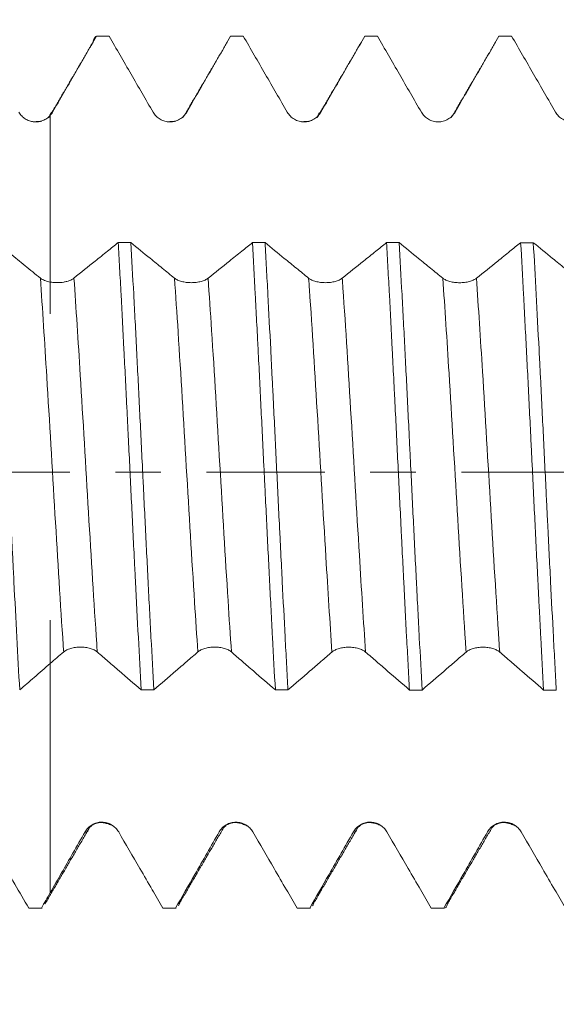
# Model space of a CAD drawing. Units: millimetres. Extents: x -24 to 68, y -82 to 26.
# Drawn here: x 34 to 39, y -5 to 4 of the extents above; entities that cross this region are included whole.
import ezdxf

# ---------------------------------------------------------------- set-up
doc = ezdxf.new("R2010")
doc.units = ezdxf.units.MM
doc.linetypes.add('CENTER', pattern=[47.5, 22, -8.5, 8.5, -8.5])
for name, color, linetype in [('1', 4, 'Continuous'), ('2', 7, 'Continuous'), ('SK2', 7, 'Continuous'), ('SK4', 2, 'CENTER')]:
    doc.layers.add(name, color=color, linetype=linetype)
doc.styles.add('iso_b_vert', font='simplex.shx')
doc.dimstyles.get("Standard").update_dxf_attribs({"dimtxt": 0.18, "dimasz": 0.18, "dimexe": 0.18, "dimexo": 0.0625, "dimgap": 0.09, "dimtad": 1, "dimzin": 0, "dimdsep": 52, "dimtxsty": 'Standard', "dimcen": 0.09, "dimadec": 0, "dimazin": 0, "dimtfac": 1, "dimtdec": 4, "dimtofl": 0, "dimtmove": 0, "dimatfit": 3, "dimfxl": 1, "dimtolj": 1, "dimtzin": 0, "dimarcsym": 0})

# ---------------------------------------------------------------- blocks, each defined once
blk = doc.blocks.new('_U1')
at = {"layer": 'SK2', "lineweight": 13}
for p, q in [((42.22, 1.5875), (42.22, 15.883056)), ((48, 5.651708), (48, 15.883056)), ((55.5, 13.883056), (34.72, 13.883056))]:
    blk.add_line(p, q, dxfattribs=at)
at = {"layer": 'SK2', "lineweight": 18}
for points in [[(42.22, 13.883056), (38.720002, 13.422273), (38.719998, 14.34384)], [(48, 13.883056), (51.499998, 14.34384), (51.500002, 13.422273)]]:
    blk.add_solid(points, dxfattribs=at)
at = {"layer": 'SK2', "lineweight": 18, "attachment_point": 7, "line_spacing_factor": 1.084337, "style": 'iso_b_vert'}
for s, insert, char_height in [('\\W0.7346;5.78', (41.748544, 21.768171), 3), ("\\W0.7095;'B'", (41.775044, 14.66569), 3.5)]:
    blk.add_mtext(s, dxfattribs=dict(at, insert=insert, char_height=char_height))
blk = doc.blocks.new('_U2')
at = {"layer": 'SK2', "lineweight": 13}
for p, q in [((30.9, -5.651708), (30.9, -13.064208)), ((48, -5.651708), (48, -13.064208)), ((48, -11.064208), (28.69572, -11.064208))]:
    blk.add_line(p, q, dxfattribs=at)
at = {"layer": 'SK2', "lineweight": 18}
for points in [[(30.9, -11.064208), (34.399998, -10.603425), (34.400002, -11.524992)], [(48, -11.064208), (44.500002, -11.524992), (44.499998, -10.603425)]]:
    blk.add_solid(points, dxfattribs=at)
at = {"layer": 'SK2', "lineweight": 18, "attachment_point": 7, "line_spacing_factor": 1.084337, "style": 'iso_b_vert'}
for s, insert, char_height in [('\\W0.8315;\\W0.4158;%%p\\W0.8315;0.5', (36.869361, -9.826613), 2.5), ('\\W0.6347;17.1', (28.85472, -10.179094), 3)]:
    blk.add_mtext(s, dxfattribs=dict(at, insert=insert, char_height=char_height))
blk = doc.blocks.new('_U3')
at = {"layer": 'SK2', "lineweight": 13}
for p, q in [((17.8, -4.5875), (17.8, -35.564208)), ((48, -5.651708), (48, -35.564208)), ((48, -33.564208), (17.8, -33.564208))]:
    blk.add_line(p, q, dxfattribs=at)
at = {"layer": 'SK2', "lineweight": 18}
for points in [[(17.8, -33.564208), (21.299998, -33.103425), (21.300002, -34.024992)], [(48, -33.564208), (44.500002, -34.024992), (44.499998, -33.103425)]]:
    blk.add_solid(points, dxfattribs=at)
at = {"layer": 'SK2', "lineweight": 18, "insert": (29.538544, -32.679094), "char_height": 3, "attachment_point": 7, "line_spacing_factor": 1.084337, "style": 'iso_b_vert'}
blk.add_mtext('\\W0.7346;30.2', dxfattribs=at)
blk = doc.blocks.new('_U4')
at = {"layer": '2', "lineweight": 13}
for p, q in [((19.3, -1.5875), (19.3, -24.564208)), ((48, -5.651708), (48, -24.564208)), ((48, -22.564208), (19.3, -22.564208))]:
    blk.add_line(p, q, dxfattribs=at)
at = {"layer": '2', "lineweight": 18}
for points in [[(19.3, -22.564208), (22.799998, -22.103425), (22.800002, -23.024992)], [(48, -22.564208), (44.500002, -23.024992), (44.499998, -22.103425)]]:
    blk.add_solid(points, dxfattribs=at)
at = {"layer": '2', "lineweight": 18, "insert": (30.288544, -21.679094), "char_height": 3, "attachment_point": 7, "line_spacing_factor": 1.084337, "style": 'iso_b_vert'}
blk.add_mtext('\\W0.7346;28.7', dxfattribs=at)

msp = doc.modelspace()

# ---------------------------------------------------------------- linework, layer by layer
at = {"layer": '1', "lineweight": 18}
for p, q in [((33.7179, -4.0623), (33.724, -4.0642)), ((33.724, -4.0642), (33.8418, -4.0642)), ((33.8418, -4.0642), (33.8356, -4.0623)), ((34.9678, -4.0623), (34.9739, -4.0642)), ((34.9739, -4.0642), (35.0918, -4.0642)), ((35.0918, -4.0642), (35.0857, -4.0623)), ((36.2177, -4.0623), (36.2239, -4.0642)), ((36.2239, -4.0642), (36.3417, -4.0642)), ((36.3417, -4.0642), (36.3356, -4.0623)), ((37.4679, -4.0623), (37.474, -4.0642)), ((37.474, -4.0642), (37.5918, -4.0642)), ((37.5918, -4.0642), (37.5856, -4.0623))]:
    msp.add_line(p, q, dxfattribs=at)
for points, knots in [([(33.9395, 3.3555), (33.9736, 3.4145), (34.0077, 3.4736), (34.076, 3.5917), (34.1783, 3.7689), (34.2806, 3.9461), (34.3488, 4.0642)], [0, 0, 0, 0, 0.25, 0.25, 0.5, 1, 1, 1, 1]), ([(34.3148, 4.0048), (34.3172, 4.0132), (34.3196, 4.0206), (34.331, 4.0518), (34.3399, 4.0641), (34.3488, 4.0642)], [0, 0, 0, 0, 0.211355, 0.211355, 1, 1, 1, 1]), ([(34.4666, 4.0642), (34.5349, 3.9461), (34.6032, 3.8279), (34.7056, 3.6508), (34.7398, 3.5917), (34.8081, 3.4736), (34.8422, 3.4146), (34.8764, 3.3555)], [0, 0, 0, 0, 0.5, 0.5, 0.75, 0.75, 1, 1, 1, 1]), ([(35.1895, 3.3557), (35.2236, 3.4147), (35.2577, 3.4737), (35.3259, 3.5918), (35.4282, 3.769), (35.5305, 3.9461), (35.5987, 4.0642)], [0, 0, 0, 0, 0.25, 0.25, 0.5, 1, 1, 1, 1]), ([(35.7166, 4.0642), (35.7849, 3.9461), (35.8532, 3.8279), (35.9556, 3.6507), (35.9898, 3.5916), (36.0581, 3.4735), (36.0923, 3.4145), (36.1264, 3.3554)], [0, 0, 0, 0, 0.5, 0.5, 0.75, 0.75, 1, 1, 1, 1]), ([(36.4395, 3.3555), (36.4737, 3.4146), (36.5078, 3.4736), (36.576, 3.5917), (36.6783, 3.7689), (36.7806, 3.9461), (36.8488, 4.0642)], [0, 0, 0, 0, 0.25, 0.25, 0.5, 1, 1, 1, 1]), ([(36.9666, 4.0642), (37.0349, 3.9461), (37.1032, 3.8279), (37.2056, 3.6507), (37.2398, 3.5917), (37.3081, 3.4735), (37.3423, 3.4145), (37.3764, 3.3554)], [0, 0, 0, 0, 0.5, 0.5, 0.75, 0.75, 1, 1, 1, 1]), ([(37.6896, 3.3555), (37.7237, 3.4145), (37.7578, 3.4736), (37.826, 3.5917), (37.9284, 3.7689), (38.0307, 3.9461), (38.0989, 4.0642)], [0, 0, 0, 0, 0.25, 0.25, 0.5, 1, 1, 1, 1]), ([(38.2168, 4.0642), (38.285, 3.9461), (38.3533, 3.828), (38.4557, 3.6508), (38.4898, 3.5918), (38.5581, 3.4737), (38.5923, 3.4147), (38.6265, 3.3556)], [0, 0, 0, 0, 0.5, 0.5, 0.75, 0.75, 1, 1, 1, 1]), ([(33.6264, 3.3554), (33.6336, 3.3429), (33.6421, 3.3315), (33.6569, 3.3161), (33.6621, 3.3112), (33.6732, 3.3021), (33.6847, 3.2937), (33.6971, 3.2867), (33.7099, 3.2804), (33.7165, 3.2776), (33.7368, 3.2706), (33.7506, 3.2675), (33.7719, 3.2654), (33.7792, 3.2651), (33.7935, 3.2654), (33.8076, 3.2665), (33.8216, 3.2692), (33.8354, 3.2728), (33.8423, 3.2751), (33.8622, 3.2829), (33.8747, 3.2895), (33.8923, 3.3018), (33.898, 3.3063), (33.9087, 3.3158), (33.9137, 3.3209), (33.9185, 3.3263)], [0, 0, 0, 0, 0.125, 0.125, 0.1875, 0.1875, 0.25, 0.3125, 0.3125, 0.375, 0.375, 0.5, 0.5, 0.5625, 0.5625, 0.625, 0.6875, 0.6875, 0.75, 0.75, 0.875, 0.875, 0.9375, 0.9375, 1, 1, 1, 1]), ([(33.9185, 3.3263), (33.9185, 3.2865), (33.9185, 3.2015), (33.9185, 3.088), (33.9185, 2.9318), (33.9185, 2.7208), (33.9185, 2.3826), (33.9185, 1.9768), (33.9185, 1.6161), (33.9185, 1.4522), (33.9185, 1.4807), (33.9185, 1.5747), (33.9185, 1.6396), (33.9185, 1.6965), (33.9185, 1.7248), (33.9185, 1.7531), (33.9185, 1.7601)], [0, 0, 0, 0, 0.030919, 0.066382, 0.101844, 0.172769, 0.243695, 0.385545, 0.527395, 0.669246, 0.811096, 0.882021, 0.952947, 0.952947, 0.988409, 1, 1, 1, 1]), ([(34.8764, 3.3555), (34.8844, 3.3417), (34.894, 3.3293), (34.9107, 3.3126), (34.9167, 3.3073), (34.9292, 3.2977), (34.9423, 3.289), (34.9564, 3.2821), (34.9711, 3.276), (34.9786, 3.2735), (34.9938, 3.2694), (35.0015, 3.2679), (35.0171, 3.2659), (35.0251, 3.2653), (35.0488, 3.2653), (35.0644, 3.2674), (35.0873, 3.2735), (35.0949, 3.2761), (35.1094, 3.2821), (35.1164, 3.2856), (35.1301, 3.2934), (35.1367, 3.2978), (35.1493, 3.3075), (35.1611, 3.3178), (35.1715, 3.3296), (35.1811, 3.3421), (35.1855, 3.3488), (35.1895, 3.3557)], [0, 0, 0, 0, 0.125, 0.125, 0.1875, 0.1875, 0.25, 0.3125, 0.3125, 0.375, 0.375, 0.4375, 0.4375, 0.5, 0.5, 0.625, 0.625, 0.6875, 0.6875, 0.75, 0.75, 0.8125, 0.8125, 0.875, 0.9375, 0.9375, 1, 1, 1, 1]), ([(36.1264, 3.3554), (36.1344, 3.3416), (36.144, 3.3292), (36.1607, 3.3125), (36.1667, 3.3072), (36.1793, 3.2976), (36.1923, 3.2889), (36.2065, 3.282), (36.2211, 3.2759), (36.2286, 3.2734), (36.2438, 3.2693), (36.2515, 3.2678), (36.2671, 3.2657), (36.2751, 3.2652), (36.2988, 3.2652), (36.3144, 3.2673), (36.3373, 3.2734), (36.3449, 3.2759), (36.3594, 3.282), (36.3664, 3.2854), (36.3801, 3.2933), (36.3867, 3.2977), (36.3993, 3.3073), (36.4111, 3.3177), (36.4215, 3.3295), (36.4311, 3.342), (36.4356, 3.3486), (36.4395, 3.3555)], [0, 0, 0, 0, 0.125, 0.125, 0.1875, 0.1875, 0.25, 0.3125, 0.3125, 0.375, 0.375, 0.4375, 0.4375, 0.5, 0.5, 0.625, 0.625, 0.6875, 0.6875, 0.75, 0.75, 0.8125, 0.8125, 0.875, 0.9375, 0.9375, 1, 1, 1, 1]), ([(37.3764, 3.3554), (37.3844, 3.3416), (37.394, 3.3292), (37.4107, 3.3125), (37.4167, 3.3072), (37.4293, 3.2976), (37.4423, 3.2889), (37.4565, 3.282), (37.4711, 3.2759), (37.4787, 3.2734), (37.4938, 3.2693), (37.5015, 3.2678), (37.5171, 3.2657), (37.5251, 3.2652), (37.5488, 3.2652), (37.5644, 3.2673), (37.5873, 3.2734), (37.5949, 3.2759), (37.6094, 3.282), (37.6165, 3.2854), (37.6301, 3.2933), (37.6367, 3.2976), (37.6493, 3.3073), (37.6611, 3.3177), (37.6715, 3.3295), (37.6811, 3.342), (37.6856, 3.3486), (37.6896, 3.3555)], [0, 0, 0, 0, 0.125, 0.125, 0.1875, 0.1875, 0.25, 0.3125, 0.3125, 0.375, 0.375, 0.4375, 0.4375, 0.5, 0.5, 0.625, 0.625, 0.6875, 0.6875, 0.75, 0.75, 0.8125, 0.8125, 0.875, 0.9375, 0.9375, 1, 1, 1, 1]), ([(38.6265, 3.3556), (38.6344, 3.3419), (38.644, 3.3294), (38.6607, 3.3127), (38.6667, 3.3075), (38.6793, 3.2979), (38.6924, 3.2892), (38.7065, 3.2822), (38.7211, 3.2761), (38.7287, 3.2736), (38.7438, 3.2695), (38.7515, 3.268), (38.7671, 3.2659), (38.7751, 3.2654), (38.7988, 3.2654), (38.8144, 3.2675), (38.8373, 3.2736), (38.8449, 3.2761), (38.8594, 3.2821), (38.8665, 3.2856), (38.8801, 3.2934), (38.8867, 3.2978), (38.8993, 3.3075), (38.9111, 3.3179), (38.9215, 3.3296), (38.9311, 3.3421), (38.9356, 3.3488), (38.9396, 3.3557)], [0, 0, 0, 0, 0.125, 0.125, 0.1875, 0.1875, 0.25, 0.3125, 0.3125, 0.375, 0.375, 0.4375, 0.4375, 0.5, 0.5, 0.625, 0.625, 0.6875, 0.6875, 0.75, 0.75, 0.8125, 0.8125, 0.875, 0.9375, 0.9375, 1, 1, 1, 1]), ([(33.8258, 1.809), (33.7783, 1.8476), (33.7308, 1.8863), (33.6368, 1.963), (33.5903, 2.001), (33.5021, 2.0729), (33.4605, 2.1069), (33.4189, 2.1409)], [0, 0, 0, 0, 0.350415, 0.350415, 0.693492, 0.693492, 1, 1, 1, 1]), ([(33.6334, -2.0293), (33.6244, -1.8699), (33.6154, -1.7061), (33.5976, -1.3698), (33.5887, -1.1974), (33.5775, -0.9764), (33.5753, -0.9319), (33.5708, -0.8425), (33.5686, -0.7974), (33.5619, -0.6617), (33.5574, -0.5713), (33.544, -0.2996), (33.535, -0.1182), (33.5217, 0.1543), (33.5172, 0.2453), (33.5105, 0.3818), (33.5083, 0.4273), (33.5038, 0.5183), (33.5016, 0.5639), (33.4904, 0.7914), (33.4815, 0.9694), (33.4637, 1.3181), (33.4547, 1.4886), (33.4435, 1.6971), (33.4413, 1.7385), (33.4368, 1.8209), (33.4345, 1.8619), (33.4278, 1.9839), (33.4233, 2.0633), (33.4189, 2.1409)], [0, 0, 0, 0, 0.125, 0.125, 0.25, 0.25, 0.28125, 0.28125, 0.3125, 0.3125, 0.375, 0.375, 0.5, 0.5, 0.5625, 0.5625, 0.59375, 0.59375, 0.625, 0.625, 0.75, 0.75, 0.875, 0.875, 0.90625, 0.90625, 0.9375, 0.9375, 1, 1, 1, 1]), ([(34.5511, 2.1401), (34.518, 2.1135), (34.4848, 2.0868), (34.4135, 2.0294), (34.3753, 1.9987), (34.2711, 1.9149), (34.205, 1.8619), (34.1389, 1.809)], [0, 0, 0, 0, 0.241279, 0.241279, 0.519402, 0.519402, 1, 1, 1, 1]), ([(34.5511, 2.1401), (34.5556, 2.0628), (34.56, 1.9838), (34.5668, 1.8626), (34.569, 1.8218), (34.5735, 1.7392), (34.5758, 1.6974), (34.587, 1.4877), (34.5958, 1.3166), (34.6136, 0.968), (34.6225, 0.7905), (34.6338, 0.5645), (34.636, 0.5191), (34.6405, 0.4279), (34.6428, 0.382), (34.6495, 0.2447), (34.654, 0.1534), (34.6673, -0.1199), (34.6761, -0.3013), (34.6895, -0.5721), (34.694, -0.6622), (34.7007, -0.7969), (34.703, -0.8418), (34.7075, -0.9314), (34.7098, -0.9763), (34.7211, -1.1986), (34.73, -1.3714), (34.7477, -1.7076), (34.7565, -1.8709), (34.7655, -2.0293)], [0, 0, 0, 0, 0.0625, 0.0625, 0.09375, 0.09375, 0.125, 0.125, 0.25, 0.25, 0.375, 0.375, 0.40625, 0.40625, 0.4375, 0.4375, 0.5, 0.5, 0.625, 0.625, 0.6875, 0.6875, 0.71875, 0.71875, 0.75, 0.75, 0.875, 0.875, 1, 1, 1, 1]), ([(35.0758, 1.8087), (35.038, 1.8395), (35.0002, 1.8703), (34.9246, 1.9319), (34.8868, 1.9627), (34.7889, 2.0423), (34.7289, 2.0912), (34.6689, 2.1401)], [0, 0, 0, 0, 0.278944, 0.278944, 0.557888, 0.557888, 1, 1, 1, 1]), ([(34.8833, -2.0293), (34.8744, -1.8719), (34.8656, -1.7087), (34.8545, -1.4974), (34.8522, -1.4547), (34.8477, -1.3687), (34.8455, -1.3253), (34.8387, -1.1943), (34.8342, -1.1065), (34.8207, -0.8415), (34.8118, -0.6629), (34.7985, -0.3922), (34.7941, -0.3015), (34.7874, -0.1647), (34.7852, -0.1189), (34.7807, -0.0272), (34.7785, 0.0188), (34.7672, 0.2489), (34.7582, 0.4307), (34.7403, 0.79), (34.7315, 0.9674), (34.7204, 1.1865), (34.7181, 1.2302), (34.7137, 1.3173), (34.7114, 1.3608), (34.7047, 1.4903), (34.7002, 1.5752), (34.6868, 1.8251), (34.6778, 1.9856), (34.6689, 2.1401)], [0, 0, 0, 0, 0.125, 0.125, 0.15625, 0.15625, 0.1875, 0.1875, 0.25, 0.25, 0.375, 0.375, 0.4375, 0.4375, 0.46875, 0.46875, 0.5, 0.5, 0.625, 0.625, 0.75, 0.75, 0.78125, 0.78125, 0.8125, 0.8125, 0.875, 0.875, 1, 1, 1, 1]), ([(35.8012, 2.1399), (35.768, 2.1132), (35.7349, 2.0865), (35.6635, 2.029), (35.6253, 1.9983), (35.5211, 1.9146), (35.455, 1.8616), (35.3889, 1.8087)], [0, 0, 0, 0, 0.241489, 0.241489, 0.519566, 0.519566, 1, 1, 1, 1]), ([(35.8012, 2.1399), (35.8101, 1.9849), (35.8189, 1.8244), (35.8322, 1.5754), (35.8367, 1.491), (35.8434, 1.3623), (35.8457, 1.319), (35.8502, 1.2318), (35.8525, 1.1877), (35.8638, 0.9674), (35.8727, 0.7894), (35.8903, 0.4302), (35.8992, 0.249), (35.9104, 0.0205), (35.9126, -0.0254), (35.9172, -0.1172), (35.9194, -0.1633), (35.9262, -0.3009), (35.9307, -0.392), (35.9442, -0.6635), (35.9531, -0.842), (35.9664, -1.1061), (35.9708, -1.1935), (35.9775, -1.3236), (35.9797, -1.3669), (35.9842, -1.453), (35.9865, -1.496), (35.9977, -1.7086), (36.0067, -1.8722), (36.0156, -2.0296)], [0, 0, 0, 0, 0.125, 0.125, 0.1875, 0.1875, 0.21875, 0.21875, 0.25, 0.25, 0.375, 0.375, 0.5, 0.5, 0.53125, 0.53125, 0.5625, 0.5625, 0.625, 0.625, 0.75, 0.75, 0.8125, 0.8125, 0.84375, 0.84375, 0.875, 0.875, 1, 1, 1, 1]), ([(36.3258, 1.8086), (36.288, 1.8394), (36.2502, 1.8701), (36.1746, 1.9317), (36.1368, 1.9625), (36.039, 2.0421), (35.9791, 2.091), (35.9191, 2.1398)], [0, 0, 0, 0, 0.279035, 0.279035, 0.55807, 0.55807, 1, 1, 1, 1]), ([(36.1333, -2.0296), (36.1311, -1.9901), (36.1288, -1.9501), (36.1243, -1.8691), (36.1221, -1.8282), (36.1153, -1.7042), (36.1108, -1.6207), (36.0975, -1.3675), (36.0887, -1.1951), (36.0754, -0.9314), (36.0709, -0.8425), (36.0642, -0.708), (36.0619, -0.6629), (36.0574, -0.5723), (36.0551, -0.5267), (36.0438, -0.2984), (36.0349, -0.1163), (36.0172, 0.2469), (36.0084, 0.4279), (35.9973, 0.6535), (35.995, 0.6986), (35.9905, 0.7887), (35.9882, 0.8338), (35.9814, 0.9685), (35.9769, 1.0572), (35.9635, 1.3197), (35.9547, 1.4901), (35.9414, 1.7389), (35.937, 1.8207), (35.9303, 1.9417), (35.9281, 1.9817), (35.9236, 2.0612), (35.9213, 2.1007), (35.9191, 2.1398)], [0, 0, 0, 0, 0.03125, 0.03125, 0.0625, 0.0625, 0.125, 0.125, 0.25, 0.25, 0.3125, 0.3125, 0.34375, 0.34375, 0.375, 0.375, 0.5, 0.5, 0.625, 0.625, 0.65625, 0.65625, 0.6875, 0.6875, 0.75, 0.75, 0.875, 0.875, 0.9375, 0.9375, 0.96875, 0.96875, 1, 1, 1, 1]), ([(37.0512, 2.1396), (37.018, 2.1129), (36.9849, 2.0862), (36.9135, 2.0288), (36.8753, 1.9981), (36.7711, 1.9144), (36.705, 1.8615), (36.6389, 1.8086)], [0, 0, 0, 0, 0.241439, 0.241439, 0.519579, 0.519579, 1, 1, 1, 1]), ([(37.0512, 2.1396), (37.0534, 2.1007), (37.0556, 2.0614), (37.0601, 1.9817), (37.0624, 1.9413), (37.0692, 1.8197), (37.0737, 1.7375), (37.0871, 1.488), (37.0959, 1.3176), (37.1092, 1.0559), (37.1136, 0.9677), (37.1203, 0.8338), (37.1225, 0.789), (37.127, 0.6987), (37.1293, 0.6532), (37.1405, 0.4263), (37.1495, 0.2448), (37.1674, -0.1182), (37.1762, -0.2997), (37.1874, -0.5266), (37.1896, -0.572), (37.1941, -0.6627), (37.1963, -0.7082), (37.203, -0.8435), (37.2075, -0.9327), (37.2209, -1.1971), (37.2298, -1.3694), (37.2432, -1.6217), (37.2476, -1.7048), (37.2543, -1.8279), (37.2565, -1.8687), (37.261, -1.9498), (37.2632, -1.9901), (37.2655, -2.0299)], [0, 0, 0, 0, 0.03125, 0.03125, 0.0625, 0.0625, 0.125, 0.125, 0.25, 0.25, 0.3125, 0.3125, 0.34375, 0.34375, 0.375, 0.375, 0.5, 0.5, 0.625, 0.625, 0.65625, 0.65625, 0.6875, 0.6875, 0.75, 0.75, 0.875, 0.875, 0.9375, 0.9375, 0.96875, 0.96875, 1, 1, 1, 1]), ([(37.5758, 1.8083), (37.5381, 1.8391), (37.5002, 1.8699), (37.4246, 1.9314), (37.3868, 1.9622), (37.289, 2.0419), (37.229, 2.0907), (37.169, 2.1396)], [0, 0, 0, 0, 0.278993, 0.278993, 0.557985, 0.557985, 1, 1, 1, 1]), ([(37.3834, -2.0299), (37.3745, -1.8718), (37.3656, -1.7087), (37.3521, -1.4564), (37.3477, -1.3711), (37.341, -1.2411), (37.3387, -1.1975), (37.3342, -1.1096), (37.332, -1.0652), (37.3207, -0.8425), (37.3119, -0.6632), (37.2941, -0.3024), (37.2852, -0.1209), (37.274, 0.1074), (37.2717, 0.1531), (37.2672, 0.2446), (37.265, 0.2905), (37.2582, 0.4282), (37.2538, 0.5191), (37.2404, 0.7897), (37.2317, 0.9671), (37.2183, 1.2288), (37.2138, 1.3152), (37.2071, 1.4438), (37.2048, 1.4864), (37.2003, 1.5714), (37.198, 1.6137), (37.1867, 1.8239), (37.1779, 1.9851), (37.169, 2.1396)], [0, 0, 0, 0, 0.125, 0.125, 0.1875, 0.1875, 0.21875, 0.21875, 0.25, 0.25, 0.375, 0.375, 0.5, 0.5, 0.53125, 0.53125, 0.5625, 0.5625, 0.625, 0.625, 0.75, 0.75, 0.8125, 0.8125, 0.84375, 0.84375, 0.875, 0.875, 1, 1, 1, 1]), ([(38.3012, 2.1393), (38.2681, 2.1126), (38.2349, 2.0859), (38.1635, 2.0285), (38.1253, 1.9978), (38.0211, 1.9141), (37.955, 1.8612), (37.889, 1.8083)], [0, 0, 0, 0, 0.24157, 0.24157, 0.519675, 0.519675, 1, 1, 1, 1]), ([(38.3012, 2.1393), (38.3102, 1.9849), (38.319, 1.8242), (38.3302, 1.6154), (38.3324, 1.5732), (38.3369, 1.488), (38.3391, 1.445), (38.3458, 1.3157), (38.3503, 1.2289), (38.3637, 0.9666), (38.3726, 0.7892), (38.386, 0.5195), (38.3905, 0.4289), (38.3972, 0.2922), (38.3994, 0.2465), (38.4039, 0.1547), (38.4062, 0.1086), (38.4174, -0.121), (38.4262, -0.303), (38.444, -0.6637), (38.453, -0.8424), (38.4642, -1.0638), (38.4664, -1.1079), (38.4709, -1.196), (38.4732, -1.2401), (38.4799, -1.3708), (38.4844, -1.4565), (38.4977, -1.7095), (38.5065, -1.8726), (38.5154, -2.0301)], [0, 0, 0, 0, 0.125, 0.125, 0.15625, 0.15625, 0.1875, 0.1875, 0.25, 0.25, 0.375, 0.375, 0.4375, 0.4375, 0.46875, 0.46875, 0.5, 0.5, 0.625, 0.625, 0.75, 0.75, 0.78125, 0.78125, 0.8125, 0.8125, 0.875, 0.875, 1, 1, 1, 1]), ([(38.6333, -2.0302), (38.6288, -1.9514), (38.6244, -1.8711), (38.6178, -1.7481), (38.6155, -1.7067), (38.6111, -1.6231), (38.6088, -1.5808), (38.5976, -1.3678), (38.5886, -1.1946), (38.5707, -0.8428), (38.5618, -0.6643), (38.5507, -0.4376), (38.5485, -0.3921), (38.544, -0.3008), (38.5418, -0.2549), (38.535, -0.117), (38.5306, -0.0254), (38.5172, 0.2482), (38.5082, 0.4293), (38.4948, 0.6988), (38.4904, 0.7883), (38.4837, 0.922), (38.4815, 0.9665), (38.477, 1.0553), (38.4747, 1.0996), (38.4635, 1.3205), (38.4547, 1.4917), (38.4369, 1.8235), (38.4279, 1.9841), (38.419, 2.1393)], [0, 0, 0, 0, 0.0625, 0.0625, 0.09375, 0.09375, 0.125, 0.125, 0.25, 0.25, 0.375, 0.375, 0.40625, 0.40625, 0.4375, 0.4375, 0.5, 0.5, 0.625, 0.625, 0.6875, 0.6875, 0.71875, 0.71875, 0.75, 0.75, 0.875, 0.875, 1, 1, 1, 1]), ([(38.8258, 1.8081), (38.7881, 1.8388), (38.7503, 1.8696), (38.6746, 1.9311), (38.6368, 1.9619), (38.539, 2.0416), (38.479, 2.0904), (38.419, 2.1393)], [0, 0, 0, 0, 0.27895, 0.27895, 0.5579, 0.5579, 1, 1, 1, 1]), ([(33.9185, 1.7722), (33.9087, 1.7739), (33.8994, 1.776), (33.8816, 1.7809), (33.8732, 1.7837), (33.8493, 1.7931), (33.8362, 1.8005), (33.8258, 1.809)], [0, 0, 0, 0, 0.25, 0.25, 0.5, 0.5, 1, 1, 1, 1]), ([(34.1389, 1.809), (34.1335, 1.8047), (34.1274, 1.8006), (34.1138, 1.7931), (34.1063, 1.7896), (34.0899, 1.7833), (34.0812, 1.7805), (34.0675, 1.7768), (34.0628, 1.7757), (34.0532, 1.7736), (34.0482, 1.7727), (34.0331, 1.7701), (34.0229, 1.7689), (34.0073, 1.7676), (34.0021, 1.7673), (33.9915, 1.7669), (33.9861, 1.7668), (33.9701, 1.7669), (33.9596, 1.7673), (33.9388, 1.7691), (33.9285, 1.7704), (33.9185, 1.7722)], [0, 0, 0, 0, 0.125, 0.125, 0.25, 0.25, 0.375, 0.375, 0.4375, 0.4375, 0.5, 0.5, 0.625, 0.625, 0.6875, 0.6875, 0.75, 0.75, 0.875, 0.875, 1, 1, 1, 1]), ([(35.3889, 1.8087), (35.3809, 1.8023), (35.3713, 1.7965), (35.3546, 1.7887), (35.3486, 1.7863), (35.336, 1.7818), (35.323, 1.7777), (35.3089, 1.7745), (35.2942, 1.7717), (35.2867, 1.7705), (35.2715, 1.7685), (35.2638, 1.7678), (35.2482, 1.7669), (35.2402, 1.7666), (35.2164, 1.7666), (35.2009, 1.7675), (35.1779, 1.7704), (35.1703, 1.7716), (35.1558, 1.7744), (35.1487, 1.776), (35.1351, 1.7796), (35.1285, 1.7817), (35.1159, 1.7862), (35.1041, 1.7911), (35.0938, 1.7966), (35.0842, 1.8024), (35.0798, 1.8055), (35.0758, 1.8087)], [0, 0, 0, 0, 0.125, 0.125, 0.1875, 0.1875, 0.25, 0.3125, 0.3125, 0.375, 0.375, 0.4375, 0.4375, 0.5, 0.5, 0.625, 0.625, 0.6875, 0.6875, 0.75, 0.75, 0.8125, 0.8125, 0.875, 0.9375, 0.9375, 1, 1, 1, 1]), ([(36.6389, 1.8086), (36.6309, 1.8022), (36.6213, 1.7964), (36.6046, 1.7886), (36.5986, 1.7862), (36.586, 1.7817), (36.573, 1.7776), (36.5589, 1.7744), (36.5442, 1.7715), (36.5367, 1.7703), (36.5215, 1.7684), (36.5138, 1.7677), (36.4982, 1.7667), (36.4902, 1.7665), (36.4664, 1.7665), (36.4509, 1.7674), (36.4279, 1.7702), (36.4204, 1.7714), (36.4058, 1.7743), (36.3987, 1.7759), (36.3851, 1.7795), (36.3785, 1.7816), (36.3659, 1.7861), (36.3541, 1.7909), (36.3438, 1.7965), (36.3342, 1.8023), (36.3298, 1.8054), (36.3258, 1.8086)], [0, 0, 0, 0, 0.125, 0.125, 0.1875, 0.1875, 0.25, 0.3125, 0.3125, 0.375, 0.375, 0.4375, 0.4375, 0.5, 0.5, 0.625, 0.625, 0.6875, 0.6875, 0.75, 0.75, 0.8125, 0.8125, 0.875, 0.9375, 0.9375, 1, 1, 1, 1]), ([(37.889, 1.8083), (37.881, 1.8019), (37.8714, 1.7961), (37.8546, 1.7883), (37.8486, 1.7859), (37.8361, 1.7814), (37.823, 1.7774), (37.8089, 1.7741), (37.7942, 1.7713), (37.7867, 1.7701), (37.7715, 1.7682), (37.7638, 1.7675), (37.7482, 1.7665), (37.7403, 1.7662), (37.7165, 1.7662), (37.7009, 1.7672), (37.678, 1.77), (37.6704, 1.7712), (37.6558, 1.774), (37.6488, 1.7756), (37.6352, 1.7793), (37.6286, 1.7813), (37.616, 1.7858), (37.6041, 1.7907), (37.5938, 1.7962), (37.5842, 1.802), (37.5798, 1.8051), (37.5758, 1.8083)], [0, 0, 0, 0, 0.125, 0.125, 0.1875, 0.1875, 0.25, 0.3125, 0.3125, 0.375, 0.375, 0.4375, 0.4375, 0.5, 0.5, 0.625, 0.625, 0.6875, 0.6875, 0.75, 0.75, 0.8125, 0.8125, 0.875, 0.9375, 0.9375, 1, 1, 1, 1]), ([(33.9185, -1.7684), (33.9185, -1.7581), (33.9185, -1.725), (33.9185, -1.6697), (33.9185, -1.6001), (33.9185, -1.5455), (33.9185, -1.4831), (33.9185, -1.4179), (33.9185, -1.3616), (33.9185, -1.4002), (33.9185, -1.6545), (33.9185, -2.0793), (33.9185, -2.4992), (33.9185, -2.8293), (33.9185, -2.9878), (33.9185, -3.1102), (33.9185, -3.3946), (33.9185, -3.6791), (33.9185, -3.9177)], [0, 0, 0, 0, 0.013101, 0.041959, 0.070817, 0.099676, 0.128534, 0.18625, 0.243967, 0.3594, 0.474833, 0.590266, 0.705699, 0.763415, 0.821132, 0.821132, 0.84999, 1, 1, 1, 1]), ([(34.0431, -1.6753), (34.051, -1.6684), (34.0606, -1.6621), (34.0773, -1.6537), (34.0834, -1.6511), (34.0959, -1.6463), (34.109, -1.6419), (34.1231, -1.6384), (34.1377, -1.6354), (34.1453, -1.6341), (34.1605, -1.6321), (34.1682, -1.6313), (34.1837, -1.6303), (34.1917, -1.6301), (34.2154, -1.6301), (34.231, -1.6311), (34.2539, -1.6341), (34.2615, -1.6354), (34.276, -1.6384), (34.2831, -1.6402), (34.2967, -1.6441), (34.3033, -1.6463), (34.3159, -1.6511), (34.3278, -1.6564), (34.3381, -1.6623), (34.3478, -1.6686), (34.3522, -1.6719), (34.3562, -1.6753)], [0, 0, 0, 0, 0.125, 0.125, 0.1875, 0.1875, 0.25, 0.3125, 0.3125, 0.375, 0.375, 0.4375, 0.4375, 0.5, 0.5, 0.625, 0.625, 0.6875, 0.6875, 0.75, 0.75, 0.8125, 0.8125, 0.875, 0.9375, 0.9375, 1, 1, 1, 1]), ([(35.2931, -1.6754), (35.301, -1.6685), (35.3106, -1.6623), (35.3274, -1.6539), (35.3334, -1.6512), (35.3459, -1.6464), (35.359, -1.642), (35.3731, -1.6386), (35.3878, -1.6355), (35.3953, -1.6343), (35.4105, -1.6322), (35.4182, -1.6315), (35.4338, -1.6305), (35.4417, -1.6302), (35.4655, -1.6302), (35.481, -1.6312), (35.5039, -1.6343), (35.5115, -1.6356), (35.5261, -1.6386), (35.5331, -1.6403), (35.5467, -1.6442), (35.5533, -1.6464), (35.5659, -1.6513), (35.5778, -1.6565), (35.5881, -1.6624), (35.5978, -1.6687), (35.6022, -1.672), (35.6062, -1.6755)], [0, 0, 0, 0, 0.125, 0.125, 0.1875, 0.1875, 0.25, 0.3125, 0.3125, 0.375, 0.375, 0.4375, 0.4375, 0.5, 0.5, 0.625, 0.625, 0.6875, 0.6875, 0.75, 0.75, 0.8125, 0.8125, 0.875, 0.9375, 0.9375, 1, 1, 1, 1]), ([(36.5431, -1.6757), (36.5511, -1.6688), (36.5606, -1.6625), (36.5774, -1.6541), (36.5834, -1.6515), (36.5959, -1.6467), (36.609, -1.6423), (36.6231, -1.6388), (36.6378, -1.6358), (36.6453, -1.6345), (36.6605, -1.6325), (36.6682, -1.6317), (36.6838, -1.6307), (36.6917, -1.6304), (36.7155, -1.6305), (36.731, -1.6315), (36.754, -1.6345), (36.7615, -1.6358), (36.7761, -1.6388), (36.7831, -1.6406), (36.7967, -1.6445), (36.8033, -1.6467), (36.8159, -1.6516), (36.8278, -1.6568), (36.8382, -1.6627), (36.8478, -1.669), (36.8522, -1.6723), (36.8562, -1.6758)], [0, 0, 0, 0, 0.125, 0.125, 0.1875, 0.1875, 0.25, 0.3125, 0.3125, 0.375, 0.375, 0.4375, 0.4375, 0.5, 0.5, 0.625, 0.625, 0.6875, 0.6875, 0.75, 0.75, 0.8125, 0.8125, 0.875, 0.9375, 0.9375, 1, 1, 1, 1]), ([(37.7931, -1.6759), (37.8011, -1.669), (37.8107, -1.6628), (37.8274, -1.6544), (37.8334, -1.6517), (37.8459, -1.6469), (37.859, -1.6426), (37.8731, -1.6391), (37.8878, -1.636), (37.8953, -1.6348), (37.9105, -1.6328), (37.9182, -1.632), (37.9338, -1.631), (37.9418, -1.6307), (37.9655, -1.6307), (37.9811, -1.6317), (38.004, -1.6348), (38.0115, -1.6361), (38.0261, -1.6391), (38.0331, -1.6408), (38.0467, -1.6448), (38.0533, -1.647), (38.066, -1.6518), (38.0778, -1.657), (38.0882, -1.663), (38.0978, -1.6692), (38.1022, -1.6726), (38.1062, -1.676)], [0, 0, 0, 0, 0.125, 0.125, 0.1875, 0.1875, 0.25, 0.3125, 0.3125, 0.375, 0.375, 0.4375, 0.4375, 0.5, 0.5, 0.625, 0.625, 0.6875, 0.6875, 0.75, 0.75, 0.8125, 0.8125, 0.875, 0.9375, 0.9375, 1, 1, 1, 1]), ([(33.9185, -1.7826), (33.9393, -1.7648), (33.96, -1.7469), (34.0015, -1.7111), (34.0223, -1.6933), (34.0431, -1.6753)], [0, 0, 0, 0, 0.5, 0.5, 1, 1, 1, 1]), ([(34.3562, -1.6753), (34.3903, -1.7049), (34.4244, -1.7343), (34.4926, -1.7932), (34.595, -1.8816), (34.6973, -1.9702), (34.7655, -2.0293)], [0, 0, 0, 0, 0.25, 0.25, 0.5, 1, 1, 1, 1]), ([(34.8833, -2.0293), (34.9515, -1.9703), (35.0198, -1.9112), (35.1223, -1.8227), (35.1564, -1.7932), (35.2247, -1.7343), (35.2589, -1.705), (35.2931, -1.6754)], [0, 0, 0, 0, 0.5, 0.5, 0.75, 0.75, 1, 1, 1, 1]), ([(35.6062, -1.6755), (35.6403, -1.7051), (35.6744, -1.7345), (35.7427, -1.7934), (35.845, -1.8818), (35.9474, -1.9705), (36.0156, -2.0296)], [0, 0, 0, 0, 0.25, 0.25, 0.5, 1, 1, 1, 1]), ([(36.1333, -2.0296), (36.2016, -1.9705), (36.2698, -1.9115), (36.3723, -1.823), (36.4064, -1.7935), (36.4748, -1.7346), (36.5089, -1.7053), (36.5431, -1.6757)], [0, 0, 0, 0, 0.5, 0.5, 0.75, 0.75, 1, 1, 1, 1]), ([(36.8562, -1.6758), (36.8903, -1.7054), (36.9244, -1.7347), (36.9927, -1.7936), (37.095, -1.8821), (37.1973, -1.9708), (37.2655, -2.0299)], [0, 0, 0, 0, 0.25, 0.25, 0.5, 1, 1, 1, 1]), ([(37.3834, -2.0299), (37.4517, -1.9708), (37.5199, -1.9117), (37.6223, -1.8232), (37.6565, -1.7938), (37.7248, -1.7349), (37.7589, -1.7055), (37.7931, -1.6759)], [0, 0, 0, 0, 0.5, 0.5, 0.75, 0.75, 1, 1, 1, 1]), ([(38.1062, -1.676), (38.1403, -1.7056), (38.1744, -1.735), (38.2427, -1.7939), (38.345, -1.8824), (38.4473, -1.971), (38.5154, -2.0301)], [0, 0, 0, 0, 0.25, 0.25, 0.5, 1, 1, 1, 1]), ([(33.6334, -2.0293), (33.6784, -1.9903), (33.7234, -1.9513), (33.8184, -1.8691), (33.8685, -1.8258), (33.9185, -1.7826)], [0, 0, 0, 0, 0.473571, 0.473571, 1, 1, 1, 1]), ([(34.5556, -3.352), (34.5476, -3.3383), (34.538, -3.3258), (34.5213, -3.3091), (34.5152, -3.3038), (34.5027, -3.2942), (34.4896, -3.2855), (34.4755, -3.2785), (34.4609, -3.2724), (34.4533, -3.2698), (34.4381, -3.2657), (34.4304, -3.2641), (34.4148, -3.262), (34.4069, -3.2615), (34.3831, -3.2614), (34.3675, -3.2634), (34.3446, -3.2695), (34.337, -3.2721), (34.3224, -3.2781), (34.3154, -3.2816), (34.3018, -3.2895), (34.2952, -3.2939), (34.2826, -3.3036), (34.2707, -3.314), (34.2604, -3.3258), (34.2508, -3.3384), (34.2464, -3.345), (34.2425, -3.3519)], [0, 0, 0, 0, 0.125, 0.125, 0.1875, 0.1875, 0.25, 0.3125, 0.3125, 0.375, 0.375, 0.4375, 0.4375, 0.5, 0.5, 0.625, 0.625, 0.6875, 0.6875, 0.75, 0.75, 0.8125, 0.8125, 0.875, 0.9375, 0.9375, 1, 1, 1, 1]), ([(35.8056, -3.3522), (35.7976, -3.3384), (35.788, -3.326), (35.7713, -3.3093), (35.7653, -3.304), (35.7527, -3.2944), (35.7396, -3.2856), (35.7255, -3.2786), (35.7109, -3.2725), (35.7033, -3.27), (35.6882, -3.2658), (35.6805, -3.2643), (35.6649, -3.2622), (35.6569, -3.2616), (35.6331, -3.2616), (35.6175, -3.2636), (35.5946, -3.2697), (35.587, -3.2723), (35.5725, -3.2783), (35.5654, -3.2818), (35.5518, -3.2896), (35.5452, -3.294), (35.5326, -3.3037), (35.5208, -3.3141), (35.5104, -3.326), (35.5008, -3.3385), (35.4964, -3.3452), (35.4925, -3.3521)], [0, 0, 0, 0, 0.125, 0.125, 0.1875, 0.1875, 0.25, 0.3125, 0.3125, 0.375, 0.375, 0.4375, 0.4375, 0.5, 0.5, 0.625, 0.625, 0.6875, 0.6875, 0.75, 0.75, 0.8125, 0.8125, 0.875, 0.9375, 0.9375, 1, 1, 1, 1]), ([(37.0556, -3.352), (37.0476, -3.3383), (37.038, -3.3258), (37.0213, -3.3091), (37.0153, -3.3038), (37.0027, -3.2942), (36.9897, -3.2855), (36.9755, -3.2785), (36.9609, -3.2724), (36.9534, -3.2698), (36.9382, -3.2657), (36.9305, -3.2641), (36.9149, -3.262), (36.9069, -3.2615), (36.8831, -3.2614), (36.8675, -3.2635), (36.8446, -3.2696), (36.837, -3.2721), (36.8225, -3.2781), (36.8154, -3.2816), (36.8018, -3.2895), (36.7952, -3.2939), (36.7826, -3.3036), (36.7708, -3.314), (36.7604, -3.3258), (36.7509, -3.3384), (36.7464, -3.345), (36.7425, -3.3519)], [0, 0, 0, 0, 0.125, 0.125, 0.1875, 0.1875, 0.25, 0.3125, 0.3125, 0.375, 0.375, 0.4375, 0.4375, 0.5, 0.5, 0.625, 0.625, 0.6875, 0.6875, 0.75, 0.75, 0.8125, 0.8125, 0.875, 0.9375, 0.9375, 1, 1, 1, 1]), ([(38.3056, -3.3521), (38.2976, -3.3383), (38.288, -3.3259), (38.2713, -3.3092), (38.2653, -3.3039), (38.2527, -3.2943), (38.2397, -3.2855), (38.2256, -3.2785), (38.2109, -3.2724), (38.2034, -3.2698), (38.1882, -3.2657), (38.1805, -3.2642), (38.1649, -3.2621), (38.1569, -3.2615), (38.1331, -3.2615), (38.1176, -3.2635), (38.0946, -3.2696), (38.0871, -3.2721), (38.0725, -3.2782), (38.0654, -3.2816), (38.0518, -3.2895), (38.0452, -3.2939), (38.0326, -3.3036), (38.0208, -3.314), (38.0105, -3.3258), (38.0009, -3.3384), (37.9965, -3.345), (37.9925, -3.352)], [0, 0, 0, 0, 0.125, 0.125, 0.1875, 0.1875, 0.25, 0.3125, 0.3125, 0.375, 0.375, 0.4375, 0.4375, 0.5, 0.5, 0.625, 0.625, 0.6875, 0.6875, 0.75, 0.75, 0.8125, 0.8125, 0.875, 0.9375, 0.9375, 1, 1, 1, 1]), ([(33.7179, -4.0623), (33.6745, -3.9874), (33.6311, -3.9126), (33.5407, -3.7568), (33.4937, -3.6758), (33.3996, -3.5138), (33.3526, -3.4329), (33.3055, -3.352)], [0, 0, 0, 0, 0.316002, 0.316002, 0.658001, 0.658001, 1, 1, 1, 1]), ([(34.2425, -3.3519), (34.2047, -3.418), (34.1669, -3.4841), (34.0589, -3.6727), (33.9887, -3.7952), (33.9185, -3.9177)], [0, 0, 0, 0, 0.350288, 0.350288, 1, 1, 1, 1]), ([(34.9678, -4.0623), (34.9346, -4.0051), (34.9015, -3.9479), (34.8301, -3.8249), (34.7919, -3.759), (34.6877, -3.5794), (34.6217, -3.4657), (34.5556, -3.352)], [0, 0, 0, 0, 0.241456, 0.241456, 0.519565, 0.519565, 1, 1, 1, 1]), ([(35.4925, -3.3521), (35.4547, -3.4182), (35.4169, -3.4842), (35.3413, -3.6164), (35.3034, -3.6824), (35.2057, -3.8531), (35.1457, -3.9577), (35.0857, -4.0623)], [0, 0, 0, 0, 0.279026, 0.279026, 0.558052, 0.558052, 1, 1, 1, 1]), ([(36.2177, -4.0623), (36.1846, -4.0051), (36.1514, -3.948), (36.0801, -3.8249), (36.0419, -3.7591), (35.9377, -3.5795), (35.8717, -3.4659), (35.8056, -3.3522)], [0, 0, 0, 0, 0.241417, 0.241417, 0.519585, 0.519585, 1, 1, 1, 1]), ([(36.7425, -3.3519), (36.7047, -3.418), (36.6669, -3.4841), (36.5913, -3.6162), (36.5534, -3.6822), (36.4556, -3.853), (36.3956, -3.9576), (36.3356, -4.0623)], [0, 0, 0, 0, 0.278954, 0.278954, 0.557908, 0.557908, 1, 1, 1, 1]), ([(37.4679, -4.0623), (37.4347, -4.005), (37.4015, -3.9478), (37.3301, -3.8247), (37.2919, -3.7589), (37.1877, -3.5794), (37.1217, -3.4657), (37.0556, -3.352)], [0, 0, 0, 0, 0.241676, 0.241676, 0.519773, 0.519773, 1, 1, 1, 1]), ([(37.9925, -3.352), (37.9547, -3.418), (37.9169, -3.4841), (37.8413, -3.6162), (37.8034, -3.6823), (37.7056, -3.853), (37.6456, -3.9576), (37.5856, -4.0623)], [0, 0, 0, 0, 0.27896, 0.27896, 0.557921, 0.557921, 1, 1, 1, 1]), ([(38.7178, -4.0623), (38.6846, -4.0051), (38.6515, -3.9479), (38.5801, -3.8249), (38.5419, -3.759), (38.4377, -3.5795), (38.3717, -3.4657), (38.3056, -3.3521)], [0, 0, 0, 0, 0.241518, 0.241518, 0.51964, 0.51964, 1, 1, 1, 1]), ([(35.1213, -4.0193), (35.1206, -4.0215), (35.1199, -4.0236), (35.1171, -4.0313), (35.1151, -4.0363), (35.1131, -4.0407)], [0, 0, 0, 0, 0.268628, 0.268628, 1, 1, 1, 1]), ([(37.6214, -4.0192), (37.6185, -4.0281), (37.6156, -4.0358), (37.6083, -4.0513), (37.6039, -4.0577), (37.5995, -4.0612)], [0, 0, 0, 0, 0.405295, 0.405295, 1, 1, 1, 1])]:
    msp.add_open_spline(points, degree=3, knots=knots, dxfattribs=at)
for points, degree in [([(34.4666, 4.0642), (34.4274, 4.0642), (34.3881, 4.0642), (34.3488, 4.0642)], 3), ([(35.7166, 4.0642), (35.6773, 4.0642), (35.638, 4.0642), (35.5987, 4.0642)], 3), ([(36.9666, 4.0642), (36.9274, 4.0642), (36.8881, 4.0642), (36.8488, 4.0642)], 3), ([(38.2168, 4.0642), (38.1775, 4.0642), (38.1382, 4.0642), (38.0989, 4.0642)], 3), ([(34.3175, 4.0095), (34.1111, 3.6559), (33.9045, 3.3034)], 2), ([(35.5675, 4.0092), (35.361, 3.6556), (35.1545, 3.3031)], 2), ([(36.8175, 4.0094), (36.611, 3.6558), (36.4045, 3.3033)], 2), ([(38.0675, 4.0095), (37.8611, 3.6559), (37.6546, 3.3034)], 2), ([(33.9185, 3.3263), (33.9265, 3.3353), (33.9335, 3.3451), (33.9395, 3.3555)], 3), ([(33.8401, 3.2724), (33.807, 3.2663), (33.7597, 3.2668)], 2), ([(35.0896, 3.2723), (35.0563, 3.2663), (35.0087, 3.2671)], 2), ([(36.3395, 3.2721), (36.3057, 3.2661), (36.2572, 3.2672)], 2), ([(34.5511, 2.1401), (34.5904, 2.1401), (34.6296, 2.1401), (34.6689, 2.1401)], 3), ([(35.8012, 2.1399), (35.8405, 2.1399), (35.8798, 2.1398), (35.9191, 2.1398)], 3), ([(37.0512, 2.1396), (37.0904, 2.1396), (37.1297, 2.1396), (37.169, 2.1396)], 3), ([(38.3012, 2.1393), (38.3405, 2.1393), (38.3797, 2.1393), (38.419, 2.1393)], 3), ([(34.8833, -2.0293), (34.844, -2.0293), (34.8047, -2.0293), (34.7655, -2.0293)], 3), ([(36.1333, -2.0296), (36.0941, -2.0296), (36.0548, -2.0296), (36.0156, -2.0296)], 3), ([(37.3834, -2.0299), (37.3441, -2.0299), (37.3048, -2.0299), (37.2655, -2.0299)], 3), ([(38.6333, -2.0302), (38.594, -2.0302), (38.5547, -2.0301), (38.5154, -2.0301)], 3), ([(34.2823, -3.3156), (34.3613, -3.2232), (34.5116, -3.301)], 2), ([(35.5323, -3.3153), (35.6111, -3.2232), (35.7614, -3.3009)], 2), ([(36.7823, -3.3156), (36.8607, -3.2232), (37.0111, -3.3005)], 2), ([(38.0323, -3.3155), (38.1112, -3.2232), (38.2615, -3.3009)], 2), ([(33.8688, -4.0239), (34.0754, -3.6693), (34.2822, -3.3158)], 2), ([(35.1188, -4.0237), (35.3255, -3.669), (35.5323, -3.3155)], 2), ([(36.3687, -4.0239), (36.5754, -3.6693), (36.7822, -3.3158)], 2), ([(37.6188, -4.0238), (37.8255, -3.6692), (38.0322, -3.3156)], 2), ([(33.9185, -3.9177), (33.8909, -3.9659), (33.8632, -4.0141), (33.8356, -4.0623)], 3), ([(36.3714, -4.0194), (36.3686, -4.0278), (36.3658, -4.035), (36.363, -4.041)], 3), ([(33.7179, -4.0623), (33.7571, -4.0623), (33.7964, -4.0623), (33.8356, -4.0623)], 3), ([(34.9678, -4.0623), (35.0071, -4.0623), (35.0464, -4.0623), (35.0857, -4.0623)], 3), ([(36.2177, -4.0623), (36.257, -4.0623), (36.2963, -4.0623), (36.3356, -4.0623)], 3), ([(37.4679, -4.0623), (37.5071, -4.0623), (37.5464, -4.0623), (37.5856, -4.0623)], 3)]:
    msp.add_open_spline(points, degree=degree, dxfattribs=at)
at = {"layer": '1', "lineweight": 13}
for points in [[(33.9052, 3.3052), (33.9166, 3.3385), (33.9281, 3.3553), (33.9395, 3.3555)], [(36.7425, -3.3519), (36.7557, -3.362), (36.7688, -3.3501), (36.782, -3.3163)]]:
    msp.add_open_spline(points, degree=3, dxfattribs=at)
for points, knots in [([(36.4064, 3.3088), (36.4096, 3.3178), (36.4207, 3.3444), (36.4317, 3.3555), (36.4395, 3.3555)], [0, 0, 0, 0, 0.290024, 1, 1, 1, 1]), ([(33.8258, 1.809), (33.8458, 1.525), (33.8913, 0.8164), (33.9622, -0.3995), (34.0147, -1.2579), (34.0416, -1.6541), (34.0431, -1.6753)], [0, 0, 0, 0, 0.275903, 0.627948, 0.979993, 1, 1, 1, 1]), ([(34.1389, 1.809), (34.1586, 1.5298), (34.2037, 0.8275), (34.2743, -0.382), (34.3271, -1.2475), (34.3544, -1.6492), (34.3562, -1.6753)], [0, 0, 0, 0, 0.271222, 0.623273, 0.975324, 1, 1, 1, 1]), ([(35.0758, 1.8087), (35.0871, 1.6489), (35.1238, 1.0987), (35.186, 0.0522), (35.2472, -0.9823), (35.2829, -1.5266), (35.2931, -1.6754)], [0, 0, 0, 0, 0.155342, 0.507379, 0.859417, 1, 1, 1, 1]), ([(35.3889, 1.8087), (35.3998, 1.6537), (35.4362, 1.1094), (35.4981, 0.0698), (35.5597, -0.9716), (35.5957, -1.5218), (35.6062, -1.6755)], [0, 0, 0, 0, 0.150659, 0.502705, 0.854752, 1, 1, 1, 1]), ([(36.3258, 1.8086), (36.3283, 1.7729), (36.3564, 1.3701), (36.4099, 0.503), (36.4798, -0.6967), (36.5242, -1.3992), (36.5431, -1.6757)], [0, 0, 0, 0, 0.034753, 0.38681, 0.738868, 1, 1, 1, 1]), ([(36.6389, 1.8086), (36.6411, 1.7776), (36.6688, 1.3804), (36.722, 0.5204), (36.7922, -0.6856), (36.837, -1.3944), (36.8562, -1.6758)], [0, 0, 0, 0, 0.030085, 0.382135, 0.734185, 1, 1, 1, 1]), ([(37.5758, 1.8083), (37.5951, 1.5343), (37.6399, 0.8387), (37.7102, -0.3642), (37.7633, -1.237), (37.791, -1.6446), (37.7931, -1.6759)], [0, 0, 0, 0, 0.266226, 0.618287, 0.970348, 1, 1, 1, 1]), ([(37.889, 1.8083), (37.9079, 1.5391), (37.9523, 0.8499), (38.0223, -0.3468), (38.0758, -1.2265), (38.1037, -1.6397), (38.1062, -1.676)], [0, 0, 0, 0, 0.261553, 0.6136, 0.965648, 1, 1, 1, 1]), ([(34.2425, -3.3519), (34.251, -3.3586), (34.2637, -3.3547), (34.2763, -3.3304), (34.2803, -3.3205)], [0, 0, 0, 0, 0.678818, 1, 1, 1, 1])]:
    msp.add_open_spline(points, degree=3, knots=knots, dxfattribs=at)
at = {"layer": 'SK4', "lineweight": 18, "ltscale": 0.05}
msp.add_line((-24, 0), (48.3058, 0), dxfattribs=at)

# ---------------------------------------------------------------- dimensions: what is measured, and where the dimension line sits
at = {"layer": '2', "lineweight": 18}
dim = msp.add_linear_dim(base=(19.3, -22.5642), p1=(48, -4.0642), p2=(19.3, 0), dimstyle='Standard', override={"dimtxt": 3, "dimasz": 3.5, "dimexe": 2, "dimexo": 1.5875, "dimgap": 1.5, "dimtad": 1, "dimtih": 1, "dimtoh": 0, "dimdec": 1, "dimlfac": 1, "dimzin": 8, "dimdsep": 46, "dimlunit": 2, "dimpost": '<>', "dimtxsty": 'iso_b_vert', "dimsah": 1, "dimse1": 0, "dimse2": 0, "dimsd1": 0, "dimsd2": 0, "dimclrd": 2, "dimclre": 2, "dimclrt": 2, "dimtol": 0, "dimtm": -0.1, "dimtfac": 1.166667, "dimtdec": 3, "dimtofl": 1, "dimtmove": 0, "dimtzin": 8, "dimlwd": 13, "dimlwe": 13}, dxfattribs=at)
dim.commit()
dim.dimension.update_dxf_attribs({"geometry": '_U4', "text_midpoint": (33.65, -22.5642)})
at = {"layer": 'SK2', "lineweight": 18}
for base, p1, p2, override, picture, middle in [((42.22, 13.8831), (48, 4.0642), (42.22, 0), {"dimtxt": 3, "dimasz": 3.5, "dimexe": 2, "dimexo": 1.5875, "dimgap": 1.5, "dimtad": 1, "dimtih": 1, "dimtoh": 0, "dimdec": 3, "dimlfac": 1, "dimzin": 8, "dimdsep": 46, "dimlunit": 2, "dimpost": '<>', "dimtxsty": 'iso_b_vert', "dimsah": 1, "dimse1": 0, "dimse2": 0, "dimsd1": 0, "dimsd2": 0, "dimclrd": 2, "dimclre": 2, "dimclrt": 2, "dimtol": 0, "dimtm": -0.1, "dimtfac": 1.166667, "dimtdec": 3, "dimtofl": 1, "dimtmove": 0, "dimtzin": 8, "dimlwd": 13, "dimlwe": 13}, '_U1', (45.11, 13.8831)), ((17.8, -33.5642), (48, -4.0642), (17.8, -3), {"dimtxt": 3, "dimasz": 3.5, "dimexe": 2, "dimexo": 1.5875, "dimgap": 1.5, "dimtad": 1, "dimtih": 1, "dimtoh": 0, "dimdec": 1, "dimlfac": 1, "dimzin": 8, "dimdsep": 46, "dimlunit": 2, "dimpost": '<>', "dimtxsty": 'iso_b_vert', "dimsah": 1, "dimse1": 0, "dimse2": 0, "dimsd1": 0, "dimsd2": 0, "dimclrd": 2, "dimclre": 2, "dimclrt": 2, "dimtol": 0, "dimtm": -0.1, "dimtfac": 1.166667, "dimtdec": 3, "dimtofl": 1, "dimtmove": 0, "dimtzin": 8, "dimlwd": 13, "dimlwe": 13}, '_U3', (32.9, -33.5642)), ((30.9, -11.0642), (48, -4.0642), (30.9, -4.0642), {"dimtxt": 3, "dimasz": 3.5, "dimexe": 2, "dimexo": 1.5875, "dimgap": 1.5, "dimtad": 1, "dimtih": 1, "dimtoh": 0, "dimdec": 1, "dimlfac": 1, "dimzin": 8, "dimdsep": 46, "dimlunit": 2, "dimpost": '<>', "dimtxsty": 'iso_b_vert', "dimsah": 1, "dimse1": 0, "dimse2": 0, "dimsd1": 0, "dimsd2": 0, "dimclrd": 2, "dimclre": 2, "dimclrt": 2, "dimtol": 1, "dimlim": 0, "dimtp": 0.5, "dimtm": 0.5, "dimtfac": 0.833333, "dimtdec": 3, "dimtofl": 1, "dimtmove": 0, "dimtzin": 8, "dimlwd": 13, "dimlwe": 13}, '_U2', (36.3409, -11.0642))]:
    dim = msp.add_linear_dim(base=base, p1=p1, p2=p2, dimstyle='Standard', override=override, dxfattribs=at)
    dim.commit()
    dim.dimension.update_dxf_attribs({"geometry": picture, "text_midpoint": middle})

doc.saveas('drawing.dxf')
